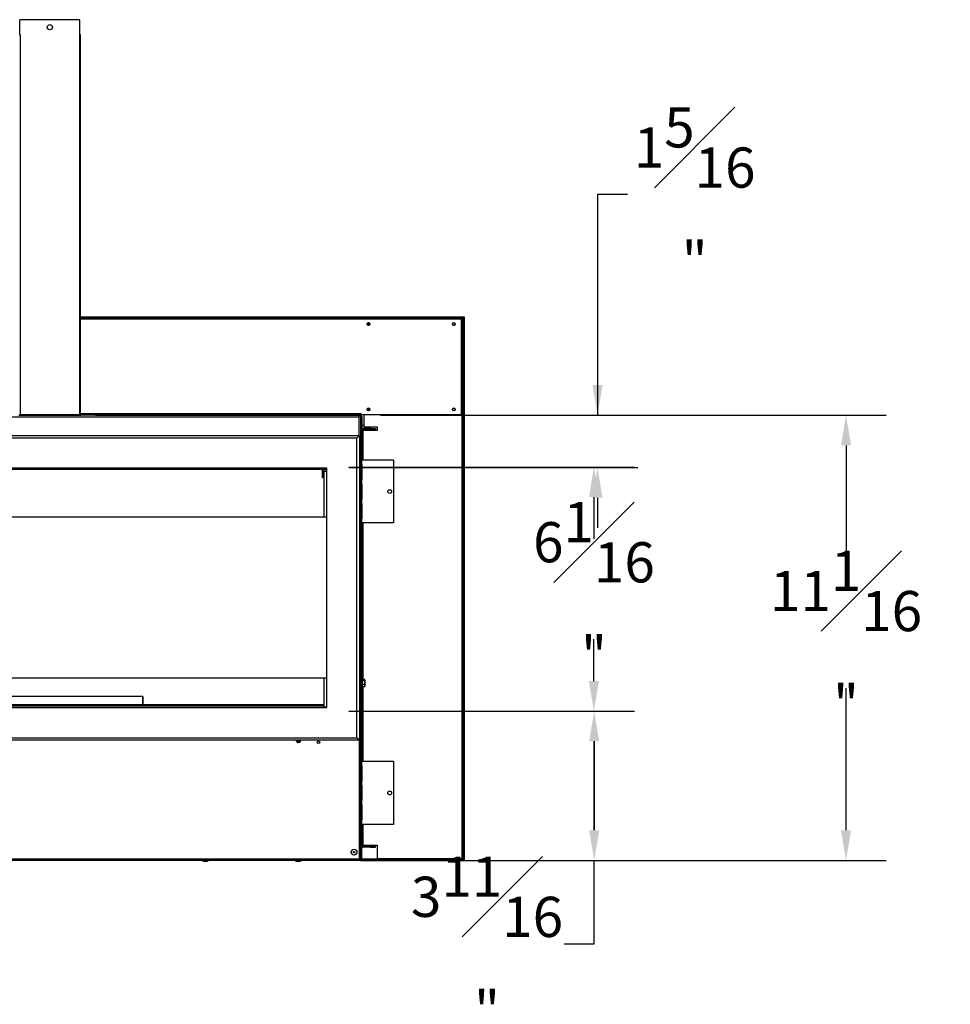
# Model space of a CAD drawing. Extents: x 1 to 128, y 14 to 74.
# Drawn here: x 56 to 80, y 16 to 40 of the extents above; entities that cross this region are included whole.
import ezdxf

# ---------------------------------------------------------------- set-up
doc = ezdxf.new("R2010")
doc.units = 0
doc.header["$MEASUREMENT"] = 0
doc.header["$PDSIZE"] = -1
doc.layers.get('0').update_dxf_attribs({"linetype": 'CONTINUOUS'})
doc.layers.get('DEFPOINTS').update_dxf_attribs({"linetype": 'CONTINUOUS'})
doc.layers.add('DIM', color=3, linetype='CONTINUOUS')
doc.styles.add('SLDTEXTSTYLE0', font='TXT', dxfattribs={"width": 0.75})
doc.dimstyles.new('ARCH_SALES_DRAWING', dxfattribs={"dimtxt": 1, "dimasz": 0.75, "dimexe": 1, "dimexo": 0.5, "dimgap": 0.25, "dimtad": 0, "dimtih": 1, "dimtoh": 1, "dimdec": 4, "dimzin": 12, "dimtxsty": 'SLDTEXTSTYLE0', "dimsah": 1, "dimcen": 0.09, "dimclrd": 256, "dimclre": 256, "dimclrt": 256, "dimazin": 3, "dimtfac": 1, "dimtdec": 3, "dimtofl": 0, "dimtmove": 0, "dimatfit": 3, "dimtolj": 1, "dimtzin": 12})

# ---------------------------------------------------------------- blocks, each defined once
blk = doc.blocks.new('_D')
at = {"layer": 'DEFPOINTS', "color": 0}
for p in [(64.867, 30.233), (64.867, 19.154), (76.952, 19.154)]:
    blk.add_point(p, dxfattribs=at)
at = {"layer": 'DIM'}
for p, q in [((65.367, 30.233), (77.952, 30.233)), ((76.952, 29.483), (76.952, 25.943)), ((76.952, 19.904), (76.952, 23.443)), ((65.367, 19.154), (77.952, 19.154))]:
    blk.add_line(p, q, dxfattribs=at)
for points in [[(77.077, 29.483), (76.827, 29.483), (76.952, 30.233)], [(76.827, 19.904), (77.077, 19.904), (76.952, 19.154)]]:
    blk.add_solid(points, dxfattribs=at)
at = {"layer": 'DIM', "insert": (76.952, 24.693), "char_height": 1, "attachment_point": 5, "style": 'SLDTEXTSTYLE0'}
blk.add_mtext('\\A1;11{\\H1.000000x;\\S1#16;}"', dxfattribs=at)
blk = doc.blocks.new('_D_1')
at = {"layer": 'DEFPOINTS', "color": 0}
for p in [(64.867, 30.233), (70.767, 30.233), (64.075, 28.929)]:
    blk.add_point(p, dxfattribs=at)
at = {"layer": 'DIM'}
for p, q in [((71.517, 35.729), (70.767, 35.729)), ((70.767, 35.729), (70.767, 30.233)), ((65.367, 30.233), (71.767, 30.233)), ((64.575, 28.929), (71.767, 28.929)), ((70.767, 28.179), (70.767, 27.429))]:
    blk.add_line(p, q, dxfattribs=at)
for points in [[(70.642, 30.983), (70.892, 30.983), (70.767, 30.233)], [(70.892, 28.179), (70.642, 28.179), (70.767, 28.929)]]:
    blk.add_solid(points, dxfattribs=at)
at = {"layer": 'DIM', "insert": (73.184, 35.729), "char_height": 1, "attachment_point": 5, "style": 'SLDTEXTSTYLE0'}
blk.add_mtext('\\A1;1{\\H1.000000x;\\S5#16;}"', dxfattribs=at)
blk = doc.blocks.new('_D_2')
at = {"layer": 'DEFPOINTS', "color": 0}
for p in [(64.075, 22.869), (64.867, 19.154), (70.684, 19.154)]:
    blk.add_point(p, dxfattribs=at)
at = {"layer": 'DIM'}
for p, q in [((64.575, 22.869), (71.684, 22.869)), ((70.684, 22.119), (70.684, 19.904)), ((70.684, 19.904), (70.684, 22.119)), ((65.367, 19.154), (71.684, 19.154)), ((70.684, 17.083), (70.684, 19.154)), ((69.934, 17.083), (70.684, 17.083))]:
    blk.add_line(p, q, dxfattribs=at)
for points in [[(70.809, 22.119), (70.559, 22.119), (70.684, 22.869)], [(70.559, 19.904), (70.809, 19.904), (70.684, 19.154)]]:
    blk.add_solid(points, dxfattribs=at)
at = {"layer": 'DIM', "insert": (68.017, 17.083), "char_height": 1, "attachment_point": 5, "style": 'SLDTEXTSTYLE0'}
blk.add_mtext('\\A1;3{\\H1.000000x;\\S11#16;}"', dxfattribs=at)
blk = doc.blocks.new('_D_3')
at = {"layer": 'DEFPOINTS', "color": 0}
for p in [(64.075, 28.945), (64.075, 22.869), (70.678, 22.869)]:
    blk.add_point(p, dxfattribs=at)
at = {"layer": 'DIM'}
for p, q in [((64.575, 28.945), (71.678, 28.945)), ((70.678, 28.195), (70.678, 27.157)), ((70.678, 23.619), (70.678, 24.657)), ((64.575, 22.869), (71.678, 22.869))]:
    blk.add_line(p, q, dxfattribs=at)
for points in [[(70.803, 28.195), (70.553, 28.195), (70.678, 28.945)], [(70.553, 23.619), (70.803, 23.619), (70.678, 22.869)]]:
    blk.add_solid(points, dxfattribs=at)
at = {"layer": 'DIM', "insert": (70.678, 25.907), "char_height": 1, "attachment_point": 5, "style": 'SLDTEXTSTYLE0'}
blk.add_mtext('\\A1;6{\\H1.000000x;\\S1#16;}"', dxfattribs=at)

msp = doc.modelspace()

# ---------------------------------------------------------------- linework, layer by layer
at = {"color": 7, "linetype": 'CONTINUOUS'}
for p, q in [((57.88741, 40.076), (56.38741, 40.076)), ((56.38741, 39.701), (56.38741, 40.076)), ((57.88741, 39.701), (57.88741, 40.076)), ((56.38741, 39.701), (56.37541, 39.701)), ((56.38741, 39.701), (56.39523, 39.701)), ((56.39523, 39.701), (56.39523, 30.2445)), ((57.8796, 30.2445), (57.8796, 39.701)), ((57.8796, 39.701), (57.88741, 39.701)), ((57.89941, 39.701), (57.88741, 39.701)), ((57.89941, 30.25231), (57.89941, 39.701)), ((57.89941, 32.68405), (67.44991, 32.68405)), ((57.89941, 32.66655), (67.44991, 32.66655)), ((57.89941, 32.66405), (67.3796, 32.66405)), ((67.3796, 32.66405), (67.3796, 32.62555)), ((67.3796, 32.6353), (67.40491, 32.6353)), ((67.3796, 32.62943), (67.3861, 32.62943)), ((67.3796, 30.2515), (67.3796, 32.62555)), ((67.3861, 32.62943), (67.3861, 19.19706)), ((67.4246, 32.62943), (67.3861, 32.62943)), ((67.40491, 32.6353), (67.43241, 32.6353)), ((67.4246, 19.19706), (67.4246, 32.62943)), ((67.43241, 32.6353), (67.44991, 32.6353)), ((67.43241, 32.6353), (67.43241, 19.15513)), ((67.44991, 32.68405), (67.44991, 32.66655)), ((67.44991, 32.66655), (67.44991, 32.63905)), ((67.44991, 32.63905), (67.44991, 32.6353)), ((67.44991, 32.6353), (67.44991, 19.15513)), ((65.07266, 32.46695), (65.07266, 32.53453)), ((65.09016, 32.47517), (65.09016, 32.52631)), ((65.07266, 30.34195), (65.07266, 30.40953)), ((65.09016, 30.35017), (65.09016, 30.40131)), ((33.31791, 30.197), (64.83191, 30.197)), ((56.3676, 30.2325), (57.90723, 30.2325)), ((56.37541, 30.2445), (56.39523, 30.2445)), ((57.8796, 30.2445), (56.39523, 30.2445)), ((57.8796, 30.2445), (57.89941, 30.2445)), ((57.89941, 30.2445), (57.89941, 30.25231)), ((57.89946, 30.2515), (64.66866, 30.2515)), ((57.90723, 30.2445), (57.90723, 30.2325)), ((58.27441, 30.2445), (57.90723, 30.2445)), ((58.27441, 30.2325), (57.90723, 30.2325)), ((58.27441, 30.2325), (58.27441, 30.2445)), ((58.27441, 30.2325), (64.83191, 30.2325)), ((64.66866, 30.2325), (64.66866, 30.2515)), ((64.66866, 30.2515), (64.85616, 30.2515)), ((64.83191, 30.2325), (64.83191, 30.197)), ((64.86666, 30.2325), (64.83191, 30.2325)), ((64.86666, 30.2165), (64.83191, 30.2165)), ((64.83191, 30.20869), (64.86741, 30.20869)), ((64.83191, 29.72589), (64.83191, 30.197)), ((64.85616, 30.2515), (64.85616, 30.271)), ((64.88741, 30.271), (64.85616, 30.271)), ((64.85616, 30.2515), (64.85616, 30.2325)), ((64.86666, 30.2165), (64.86666, 30.2325)), ((64.86741, 30.20869), (64.86741, 19.17744)), ((64.88616, 30.197), (64.88616, 29.9235)), ((64.88616, 30.197), (64.90216, 30.197)), ((64.88741, 30.2515), (64.88741, 30.271)), ((64.88741, 30.2515), (67.3796, 30.2515)), ((64.90216, 30.197), (64.90216, 29.9235)), ((64.95161, 30.2515), (64.95161, 29.9445)), ((65.0357, 30.36105), (65.05929, 30.36105)), ((65.07266, 30.37022), (65.05929, 30.37022)), ((65.05929, 30.37022), (65.05929, 30.36105)), ((65.05929, 30.36105), (65.05929, 30.34238)), ((65.07266, 30.35855), (65.05929, 30.35855)), ((64.86741, 29.98355), (64.88616, 29.98355)), ((64.90216, 29.9235), (64.88616, 29.9235)), ((64.90216, 29.98355), (64.95161, 29.98355)), ((64.92166, 29.904), (64.92166, 29.888)), ((65.12054, 29.904), (64.92166, 29.904)), ((64.95161, 29.9445), (65.27974, 29.9445)), ((65.09016, 29.9445), (65.09016, 29.904)), ((65.12054, 29.904), (65.12054, 29.888)), ((65.12054, 29.904), (65.24554, 29.904)), ((65.24554, 29.904), (65.24554, 29.888)), ((65.27974, 29.9445), (65.27974, 29.85075)), ((33.30929, 29.72589), (64.84054, 29.72589)), ((64.77804, 29.66339), (33.37179, 29.66339)), ((64.84054, 29.72589), (64.77804, 29.66339)), ((64.77804, 22.20839), (64.77804, 29.66339)), ((64.84054, 29.72589), (64.84054, 22.14589)), ((64.90474, 29.85075), (64.88574, 29.85075)), ((64.88574, 29.85075), (64.88574, 29.66325)), ((64.88574, 29.66325), (64.90474, 29.66325)), ((64.88574, 29.11494), (64.88574, 29.66325)), ((64.90474, 29.66325), (64.90474, 29.85075)), ((64.90474, 29.85075), (64.92424, 29.85075)), ((64.90474, 29.11494), (64.90474, 29.66325)), ((65.12054, 29.888), (64.92166, 29.888)), ((65.27974, 29.85075), (64.92424, 29.85075)), ((65.09016, 29.888), (65.09016, 29.85075)), ((65.12054, 29.888), (65.24554, 29.888)), ((64.02804, 28.91339), (34.12179, 28.91339)), ((64.02573, 28.91339), (64.01884, 28.9065)), ((64.01884, 28.9065), (64.02573, 28.91339)), ((64.02804, 22.95839), (64.02804, 28.91339)), ((64.86741, 29.11494), (64.89891, 29.11494)), ((64.89891, 29.00556), (64.86741, 29.00556)), ((64.89141, 29.00556), (64.89141, 28.63056)), ((64.89891, 29.00556), (64.89891, 29.11494)), ((65.68791, 29.11494), (64.89891, 29.11494)), ((64.90835, 29.00556), (64.89891, 29.00556)), ((64.90474, 28.63056), (64.90474, 29.00556)), ((64.90835, 28.63056), (64.90835, 29.00556)), ((65.68791, 29.11494), (65.68791, 27.55244)), ((34.13099, 28.9065), (64.01884, 28.9065)), ((34.17741, 28.88871), (63.97241, 28.88871)), ((63.93204, 28.85168), (63.91304, 28.85168)), ((63.91304, 28.85168), (63.91304, 28.68368)), ((63.91304, 28.68368), (63.93204, 28.68368)), ((63.93204, 28.85168), (63.93204, 28.68368)), ((64.01229, 28.87118), (63.95154, 28.87118)), ((64.01884, 28.82913), (63.95579, 28.82913)), ((63.95579, 28.82913), (63.95579, 27.70063)), ((63.97241, 28.9065), (63.97241, 28.88871)), ((64.01229, 28.89018), (63.97241, 28.89018)), ((64.01229, 28.87118), (64.01229, 28.89018)), ((64.01884, 28.87174), (64.01229, 28.87118)), ((64.01884, 28.9065), (64.01884, 22.96503)), ((64.86741, 28.63056), (64.89891, 28.63056)), ((64.89891, 28.52119), (64.86741, 28.52119)), ((64.89141, 28.52119), (64.89141, 28.14619)), ((64.89891, 28.52119), (64.89891, 28.63056)), ((64.89891, 28.63056), (64.90835, 28.63056)), ((64.90835, 28.52119), (64.89891, 28.52119)), ((64.90474, 28.14619), (64.90474, 28.52119)), ((64.90835, 28.14619), (64.90835, 28.52119)), ((64.86741, 28.14619), (64.89891, 28.14619)), ((64.89891, 28.03681), (64.86741, 28.03681)), ((64.89141, 28.03681), (64.89141, 27.66181)), ((64.89891, 28.03681), (64.89891, 28.14619)), ((64.89891, 28.14619), (64.90835, 28.14619)), ((64.90835, 28.03681), (64.89891, 28.03681)), ((64.90474, 27.66181), (64.90474, 28.03681)), ((64.90835, 27.66181), (64.90835, 28.03681)), ((64.01884, 27.70063), (34.13099, 27.70063)), ((64.86741, 27.66181), (64.89891, 27.66181)), ((64.89891, 27.55244), (64.86741, 27.55244)), ((64.88141, 27.55244), (64.88141, 27.36494)), ((64.88574, 23.77837), (64.88574, 27.55244)), ((64.89891, 27.55244), (64.89891, 27.66181)), ((64.89891, 27.66181), (64.90835, 27.66181)), ((65.68791, 27.55244), (64.89891, 27.55244)), ((64.90474, 23.67731), (64.90474, 27.55244)), ((64.88141, 27.36494), (64.86741, 27.36494)), ((34.13099, 23.70063), (64.01884, 23.70063)), ((63.95579, 23.70063), (63.95579, 23.0247)), ((64.89141, 23.76198), (64.86741, 23.76198)), ((64.89141, 23.76198), (64.89141, 23.41169)), ((64.90704, 23.67731), (64.89141, 23.67731)), ((64.9136, 23.65284), (64.90704, 23.67731)), ((64.90704, 23.66903), (64.90704, 23.67731)), ((64.90704, 23.45856), (64.90704, 23.66903)), ((64.96526, 23.65815), (64.91217, 23.65815)), ((64.91217, 23.62292), (64.91217, 23.53349)), ((64.96526, 23.62292), (64.91217, 23.62292)), ((64.91217, 23.53349), (64.91217, 23.47851)), ((64.96526, 23.53349), (64.91217, 23.53349)), ((64.96526, 23.65737), (64.91238, 23.65737)), ((64.97095, 23.65247), (64.96526, 23.65815)), ((64.98516, 23.63825), (64.97095, 23.65247)), ((64.98516, 23.49763), (64.98516, 23.63825)), ((64.89141, 23.41169), (64.86741, 23.41169)), ((64.88574, 21.61494), (64.88574, 23.41169)), ((64.89141, 23.45856), (64.90704, 23.45856)), ((64.90474, 21.61494), (64.90474, 23.45856)), ((64.90704, 23.45856), (64.91238, 23.47851)), ((64.96526, 23.47851), (64.91217, 23.47851)), ((64.96526, 23.47773), (64.91217, 23.47773)), ((64.97095, 23.48341), (64.98516, 23.49763)), ((59.44991, 23.23213), (38.69991, 23.23213)), ((59.44991, 23.0247), (59.44991, 23.23213)), ((59.44991, 23.23213), (59.46216, 23.23213)), ((59.46216, 23.0247), (59.46216, 23.23213)), ((34.12179, 22.95839), (64.02804, 22.95839)), ((63.96554, 23.0247), (34.18429, 23.0247)), ((63.96554, 23.01126), (34.18429, 23.01126)), ((63.08834, 22.96528), (35.06149, 22.96528)), ((63.08834, 22.96503), (35.06149, 22.96503)), ((63.08834, 22.966), (63.08834, 22.95857)), ((63.98428, 22.966), (63.08834, 22.966)), ((63.96554, 23.01126), (63.96554, 23.0247)), ((63.96554, 22.966), (63.96554, 23.01126)), ((63.98775, 22.95839), (63.98428, 22.966)), ((64.01884, 22.96528), (63.98456, 22.96528)), ((64.01884, 22.96503), (63.98466, 22.96503)), ((64.01884, 22.96503), (64.02548, 22.95839)), ((64.02548, 22.95839), (64.01884, 22.96503)), ((64.84054, 22.14589), (33.30929, 22.14589)), ((33.37179, 22.20839), (64.77804, 22.20839)), ((63.27023, 22.14106), (63.27044, 22.14589)), ((63.35691, 22.14106), (63.35655, 22.14589)), ((64.84054, 22.14589), (64.77804, 22.20839)), ((64.83191, 22.14589), (64.83191, 19.18913)), ((64.88574, 21.82265), (64.86741, 21.82265)), ((64.86741, 21.61494), (64.89891, 21.61494)), ((64.89891, 21.50556), (64.89891, 21.61494)), ((65.68791, 21.61494), (64.89891, 21.61494)), ((65.68791, 21.61494), (65.68791, 20.05244)), ((64.89891, 21.50556), (64.86741, 21.50556)), ((64.89141, 21.50556), (64.89141, 21.13056)), ((64.90835, 21.50556), (64.89891, 21.50556)), ((64.90474, 21.13056), (64.90474, 21.50556)), ((64.90835, 21.13056), (64.90835, 21.50556)), ((64.86741, 21.13056), (64.89891, 21.13056)), ((64.89891, 21.02119), (64.89891, 21.13056)), ((64.89891, 21.13056), (64.90835, 21.13056)), ((64.89891, 21.02119), (64.86741, 21.02119)), ((64.89141, 21.02119), (64.89141, 20.64619)), ((64.90835, 21.02119), (64.89891, 21.02119)), ((64.90474, 20.64619), (64.90474, 21.02119)), ((64.90835, 20.64619), (64.90835, 21.02119)), ((64.86741, 20.64619), (64.89891, 20.64619)), ((64.89891, 20.53681), (64.89891, 20.64619)), ((64.89891, 20.64619), (64.90835, 20.64619)), ((64.89891, 20.53681), (64.86741, 20.53681)), ((64.89141, 20.53681), (64.89141, 20.16181)), ((64.90835, 20.53681), (64.89891, 20.53681)), ((64.90474, 20.16181), (64.90474, 20.53681)), ((64.90835, 20.16181), (64.90835, 20.53681)), ((64.86741, 20.16181), (64.89891, 20.16181)), ((64.89891, 20.05244), (64.89891, 20.16181)), ((64.89891, 20.16181), (64.90835, 20.16181)), ((64.89891, 20.05244), (64.86741, 20.05244)), ((64.88574, 19.72575), (64.88574, 20.05244)), ((65.68791, 20.05244), (64.89891, 20.05244)), ((64.90474, 19.72575), (64.90474, 20.05244)), ((64.90474, 19.72575), (64.88574, 19.72575)), ((64.88574, 19.72575), (64.88574, 19.53825)), ((64.90474, 19.53825), (64.90474, 19.72575)), ((64.88574, 19.53825), (64.90474, 19.53825)), ((64.88616, 19.18913), (64.88616, 19.46263)), ((64.90216, 19.46263), (64.88616, 19.46263)), ((64.90216, 19.18913), (64.90216, 19.46263)), ((64.92424, 19.53825), (64.90474, 19.53825)), ((64.92166, 19.48213), (64.92166, 19.49813)), ((65.12054, 19.49813), (64.92166, 19.49813)), ((65.12054, 19.48213), (64.92166, 19.48213)), ((64.92424, 19.53825), (65.27974, 19.53825)), ((65.12054, 19.48213), (65.12054, 19.49813)), ((65.12054, 19.49813), (65.24554, 19.49813)), ((65.12054, 19.48213), (65.24554, 19.48213)), ((65.24554, 19.48213), (65.24554, 19.49813)), ((65.27974, 19.53825), (65.27974, 19.19706)), ((64.83191, 19.18913), (33.31791, 19.18913)), ((64.83191, 19.15363), (33.31791, 19.15363)), ((60.93291, 19.15363), (60.93291, 19.14598)), ((60.93291, 19.14598), (61.00466, 19.14598)), ((61.00466, 19.12985), (60.98513, 19.12985)), ((61.00466, 19.14598), (61.07641, 19.14598)), ((61.02419, 19.12985), (61.00466, 19.12985)), ((61.07641, 19.14598), (61.07641, 19.15363)), ((63.24541, 19.15363), (63.24541, 19.14598)), ((63.24541, 19.14598), (63.31716, 19.14598)), ((63.31716, 19.12985), (63.29763, 19.12985)), ((63.31716, 19.14598), (63.38891, 19.14598)), ((63.33669, 19.12985), (63.31716, 19.12985)), ((63.38891, 19.14598), (63.38891, 19.15363)), ((64.83191, 19.15363), (64.83191, 19.18913)), ((64.83191, 19.17744), (64.86741, 19.17744)), ((64.86666, 19.16963), (64.83191, 19.16963)), ((64.86666, 19.15363), (64.83191, 19.15363)), ((64.86666, 19.16963), (64.86666, 19.15363)), ((64.87687, 19.15513), (64.91866, 19.15513)), ((64.88616, 19.18913), (64.90216, 19.18913)), ((64.89599, 19.16913), (64.91866, 19.16913)), ((64.91866, 19.15513), (64.91866, 19.16913)), ((64.91866, 19.16913), (65.12179, 19.16913)), ((64.91866, 19.15513), (65.12179, 19.15513)), ((65.12179, 19.15513), (65.12179, 19.16913)), ((65.12179, 19.16913), (67.40304, 19.16913)), ((65.12179, 19.15513), (67.40304, 19.15513)), ((67.3861, 19.19706), (65.27974, 19.19706)), ((67.3861, 19.19706), (67.4246, 19.19706)), ((67.40304, 19.19663), (67.40304, 19.19706)), ((67.40304, 19.16913), (67.40304, 19.19663)), ((67.40304, 19.16913), (67.40304, 19.15513)), ((67.40304, 19.15513), (67.40491, 19.15513)), ((67.40491, 19.15513), (67.43241, 19.15513)), ((67.43241, 19.15513), (67.44991, 19.15513))]:
    msp.add_line(p, q, dxfattribs=at)
at = {"color": 8, "linetype": 'CONTINUOUS'}
for p, q in [((67.3796, 32.62555), (57.89941, 32.62555)), ((67.3796, 32.63905), (67.44991, 32.63905)), ((67.40491, 32.6353), (67.40491, 32.62943)), ((65.03485, 30.38855), (65.07266, 30.38855)), ((64.85616, 30.271), (57.89941, 30.271)), ((65.04516, 29.9445), (65.04516, 29.904)), ((65.11766, 29.9445), (65.11766, 29.904)), ((64.92424, 29.85075), (64.92424, 29.11494)), ((65.04516, 29.888), (65.04516, 29.85075)), ((65.11766, 29.888), (65.11766, 29.85075)), ((63.95154, 28.88871), (63.95154, 28.87118)), ((64.92424, 27.55244), (64.92424, 23.65815)), ((64.92424, 23.47773), (64.92424, 21.61494)), ((63.29294, 22.13982), (63.35689, 22.13982)), ((64.92424, 20.05244), (64.92424, 19.53825)), ((64.86741, 19.19663), (64.88616, 19.19663)), ((64.90216, 19.19663), (67.40304, 19.19663)), ((67.40491, 19.19706), (67.40491, 19.15513))]:
    msp.add_line(p, q, dxfattribs=at)
at = {"color": 7, "linetype": 'CONTINUOUS', "flags": 128}
for points in [[(67.20446, 32.46876), (67.19991, 32.46905), (67.18756, 32.4668)], [(64.01884, 28.89131), (64.01609, 28.89055), (64.01229, 28.89018)], [(64.91239, 23.65251), (64.91355, 23.62728), (64.91217, 23.62292)], [(64.96526, 23.62292), (64.96826, 23.62534), (64.97725, 23.63866), (64.97213, 23.65123), (64.96526, 23.65737)], [(64.96526, 23.47851), (64.97715, 23.50255), (64.97391, 23.52029), (64.96526, 23.53349)], [(64.97016, 23.48375), (64.96826, 23.48093), (64.96526, 23.47851)]]:
    msp.add_lwpolyline(points, dxfattribs=at)
at = {"color": 7, "linetype": 'CONTINUOUS'}
for centre, radius in [((57.13741, 39.8885), 0.065), ((65.0671, 32.5015), 0.035), ((67.1921, 32.5015), 0.035), ((65.0671, 30.3765), 0.035), ((67.1921, 30.3765), 0.035), ((65.59441, 28.33369), 0.04688), ((63.82491, 22.09538), 0.032), ((65.59441, 20.83369), 0.04688), ((64.70691, 19.36131), 0.07175), ((64.70691, 19.36131), 0.01953)]:
    msp.add_circle(centre, radius, dxfattribs=at)
for centre, radius, start, end in [((65.06711, 32.49998), 0.035, 359.477272, 180), ((67.19211, 32.49998), 0.035, 1.717956, 180), ((65.06711, 30.37498), 0.035, 6.20855, 174.769761), ((67.19211, 30.37498), 0.035, 1.718021, 180), ((57.90723, 30.25231), 0.01981, 203.223681, 270), ((57.90723, 30.25231), 0.00781, 180, 270), ((64.86666, 30.197), 0.0355, 0, 90), ((64.86666, 30.197), 0.0195, 0, 90), ((64.92166, 29.9235), 0.0355, 180, 270), ((64.92166, 29.9235), 0.0195, 180, 270), ((63.95154, 28.85168), 0.0385, 105.875778, 180), ((63.95154, 28.85168), 0.0195, 90, 180), ((64.86491, 23.76198), 0.0265, 0, 84.586688), ((64.88679, 23.57821), 0.09032, 330.327248, 29.672752), ((63.32491, 22.14106), 0.05469, 180, 5.061875), ((63.32491, 22.14106), 0.032, 171.327506, 0), ((64.87141, 21.6664), 0.035, 65.840028, 96.562428), ((64.87141, 21.6664), 0.035, 263.437572, 294.159972), ((64.92166, 19.46263), 0.0355, 90, 180), ((64.92166, 19.46263), 0.0195, 90, 180), ((61.00466, 19.28563), 0.157, 242.805898, 262.853727), ((61.00466, 19.28563), 0.157, 277.146273, 297.194102), ((63.31716, 19.28563), 0.157, 242.805898, 262.853727), ((63.31716, 19.28563), 0.157, 277.146273, 297.194102), ((64.86666, 19.18913), 0.0195, 270, 0), ((64.86666, 19.18913), 0.0355, 270, 0)]:
    msp.add_arc(centre, radius, start, end, dxfattribs=at)

# ---------------------------------------------------------------- dimensions: what is measured, and where the dimension line sits
at = {"layer": 'DIM', "color": 7}
for base, p1, p2, picture, middle in [((70.76688, 30.2325), (64.07491, 28.929), (64.86666, 30.2325), '_D_1', (73.18355, 35.72862)), ((76.95213, 19.15363), (64.86666, 30.2325), (64.86666, 19.15363), '_D', (76.95213, 24.69306)), ((70.67826, 22.86913), (64.07491, 28.945), (64.07491, 22.86913), '_D_3', (70.67826, 25.90706)), ((70.6836, 19.15363), (64.07491, 22.86913), (64.86666, 19.15363), '_D_2', (68.01693, 17.0826))]:
    dim = msp.add_linear_dim(base=base, p1=p1, p2=p2, angle=90, dimstyle='ARCH_SALES_DRAWING', override={"dimpost": '"'}, dxfattribs=at)
    dim.commit()
    dim.dimension.update_dxf_attribs({"geometry": picture, "text_midpoint": middle, "dimtype": 160})

doc.saveas('drawing.dxf')
